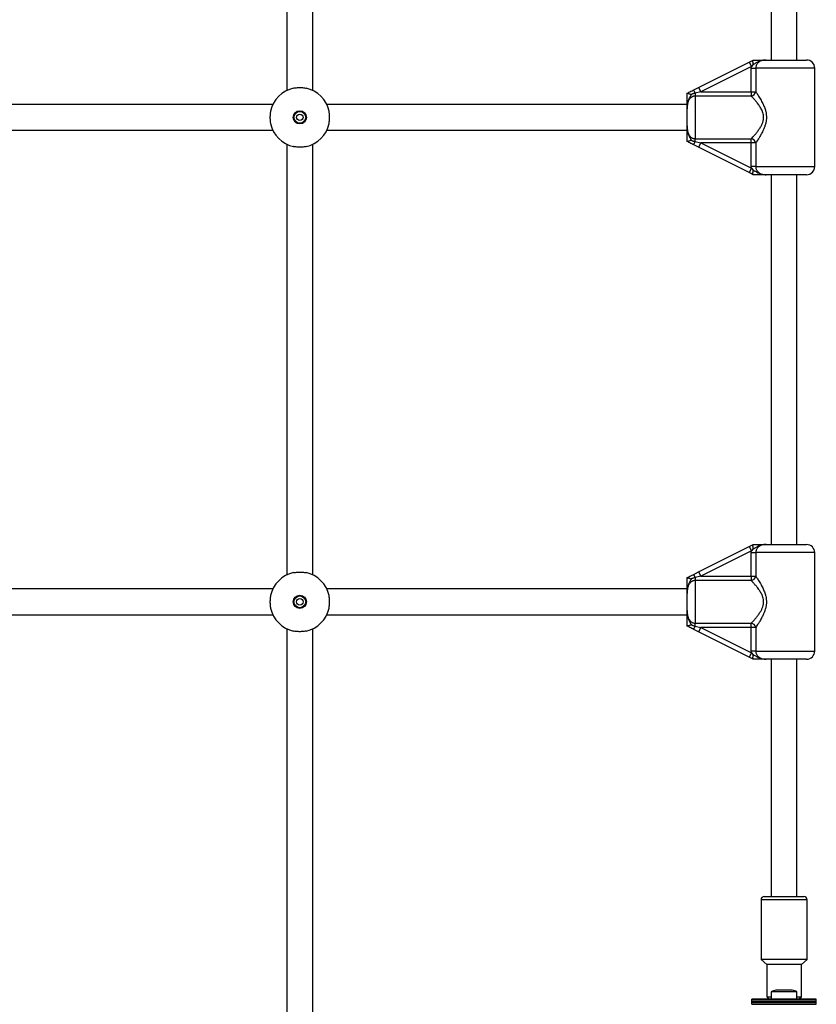
# Model space of a CAD drawing. Units: millimetres. Extents: x 0 to 45016, y 0 to 12110.
# Drawn here: x 20778 to 21271, y 6106 to 6715 of the extents above; entities that cross this region are included whole.
import ezdxf

# ---------------------------------------------------------------- set-up
doc = ezdxf.new("R2010")
doc.units = ezdxf.units.MM

msp = doc.modelspace()

# ---------------------------------------------------------------- linework, layer by layer
at = {"color": 7, "linetype": 'Continuous', "lineweight": 25, "ltscale": 150}
for p, q in [((21243.31, 6919.5), (21243.31, 6690.5)), ((21259.31, 6690.5), (21259.31, 6919.5)), ((20943.31, 6899), (20943.31, 6671.68)), ((20959.31, 6671.68), (20959.31, 6899)), ((21198.41, 6673.55), (21229.75, 6689.22)), ((21229.75, 6689.22), (21232.28, 6690.49)), ((21229.75, 6689.22), (21231.09, 6686.54)), ((21240.18, 6690.5), (21265.31, 6690.5)), ((21231.09, 6686.54), (21199.75, 6670.87)), ((21231.02, 6685.5), (21231.09, 6686.54)), ((21231.02, 6685.5), (21233.78, 6685.5)), ((21231.02, 6670.87), (21231.02, 6685.5)), ((21232.25, 6687.78), (21231.09, 6686.54)), ((21233.78, 6685.5), (21233.78, 6670.87)), ((21270.31, 6624.5), (21270.31, 6685.5)), ((21194.97, 6671.83), (21198.41, 6673.55)), ((21199.75, 6670.87), (21196.31, 6670.01)), ((21196.31, 6670.01), (21196.31, 6668.22)), ((21198.41, 6673.55), (21199.75, 6670.87)), ((21199.75, 6670.87), (21231.02, 6670.87)), ((21231.02, 6670.87), (21231.02, 6668.22)), ((21231.02, 6670.87), (21233.78, 6670.87)), ((21196.31, 6668.22), (21196.31, 6641.78)), ((21231.02, 6668.22), (21196.31, 6668.22)), ((20934.63, 6663), (20667.99, 6663)), ((21191.31, 6663), (20967.99, 6663)), ((21191.31, 6649.73), (21191.31, 6660.27)), ((20667.99, 6647), (20934.63, 6647)), ((20967.99, 6647), (21191.31, 6647)), ((21191.33, 6639.99), (21191.31, 6640)), ((21196.31, 6641.78), (21231.02, 6641.78)), ((21196.31, 6639.99), (21196.31, 6641.78)), ((21196.31, 6639.99), (21199.75, 6639.13)), ((21231.02, 6639.13), (21231.02, 6641.78)), ((20943.31, 6638.32), (20943.31, 6371.68)), ((20959.31, 6371.68), (20959.31, 6638.32)), ((21198.41, 6636.45), (21194.97, 6638.17)), ((21199.75, 6639.13), (21198.41, 6636.45)), ((21229.75, 6620.78), (21198.41, 6636.45)), ((21231.02, 6639.13), (21199.75, 6639.13)), ((21199.75, 6639.13), (21231.09, 6623.46)), ((21231.02, 6624.5), (21231.02, 6639.13)), ((21233.78, 6639.13), (21231.02, 6639.13)), ((21233.78, 6639.13), (21233.78, 6624.5)), ((21231.09, 6623.46), (21229.75, 6620.78)), ((21233.78, 6624.5), (21231.02, 6624.5)), ((21231.09, 6623.46), (21231.02, 6624.5)), ((21231.09, 6623.46), (21232.25, 6622.22)), ((21232.28, 6619.51), (21229.75, 6620.78)), ((21232.31, 6619.5), (21232.28, 6619.51)), ((21265.31, 6619.5), (21240.18, 6619.5)), ((21243.31, 6619.5), (21243.31, 6390.5)), ((21259.31, 6390.5), (21259.31, 6619.5)), ((21229.75, 6389.22), (21232.28, 6390.49)), ((21240.18, 6390.5), (21265.31, 6390.5)), ((21198.41, 6373.55), (21229.75, 6389.22)), ((21231.09, 6386.54), (21199.75, 6370.87)), ((21229.75, 6389.22), (21231.09, 6386.54)), ((21231.02, 6385.5), (21231.09, 6386.54)), ((21231.02, 6385.5), (21233.78, 6385.5)), ((21231.02, 6370.87), (21231.02, 6385.5)), ((21232.25, 6387.78), (21231.09, 6386.54)), ((21233.78, 6385.5), (21233.78, 6370.87)), ((21270.31, 6324.5), (21270.31, 6385.5)), ((21194.97, 6371.83), (21198.41, 6373.55)), ((21198.41, 6373.55), (21199.75, 6370.87)), ((21199.75, 6370.87), (21196.31, 6370.01)), ((21196.31, 6370.01), (21196.31, 6368.22)), ((21196.31, 6368.22), (21196.31, 6341.78)), ((21231.02, 6368.22), (21196.31, 6368.22)), ((21199.75, 6370.87), (21231.02, 6370.87)), ((21231.02, 6370.87), (21233.78, 6370.87)), ((21231.02, 6370.87), (21231.02, 6368.22)), ((20934.63, 6363), (20667.99, 6363)), ((21191.31, 6363), (20967.99, 6363)), ((21191.31, 6349.73), (21191.31, 6360.27)), ((20667.99, 6347), (20934.63, 6347)), ((20967.99, 6347), (21191.31, 6347)), ((21196.31, 6341.78), (21231.02, 6341.78)), ((21196.31, 6339.99), (21196.31, 6341.78)), ((21231.02, 6339.13), (21231.02, 6341.78)), ((20943.31, 6338.32), (20943.31, 6071.68)), ((20959.31, 6071.68), (20959.31, 6338.32)), ((21191.33, 6339.99), (21191.31, 6340)), ((21198.41, 6336.45), (21194.97, 6338.17)), ((21196.31, 6339.99), (21199.75, 6339.13)), ((21199.75, 6339.13), (21198.41, 6336.45)), ((21229.75, 6320.78), (21198.41, 6336.45)), ((21231.02, 6339.13), (21199.75, 6339.13)), ((21199.75, 6339.13), (21231.09, 6323.46)), ((21231.02, 6324.5), (21231.02, 6339.13)), ((21233.78, 6339.13), (21231.02, 6339.13)), ((21233.78, 6339.13), (21233.78, 6324.5)), ((21231.09, 6323.46), (21229.75, 6320.78)), ((21233.78, 6324.5), (21231.02, 6324.5)), ((21231.09, 6323.46), (21231.02, 6324.5)), ((21231.09, 6323.46), (21232.25, 6322.22)), ((21232.28, 6319.51), (21229.75, 6320.78)), ((21232.31, 6319.5), (21232.28, 6319.51)), ((21265.31, 6319.5), (21240.18, 6319.5)), ((21243.31, 6319.5), (21243.31, 6172.5)), ((21259.31, 6172.5), (21259.31, 6319.5)), ((21237.06, 6170.5), (21237.06, 6133.5)), ((21239.06, 6172.5), (21241.45, 6172.5)), ((21241.45, 6172.5), (21263.56, 6172.5)), ((21265.56, 6133.5), (21265.56, 6170.5)), ((21237.06, 6133.5), (21240.56, 6130.5)), ((21265.56, 6133.5), (21237.06, 6133.5)), ((21262.06, 6130.5), (21265.56, 6133.5)), ((21240.56, 6130.5), (21240.56, 6110.5)), ((21262.06, 6130.5), (21240.56, 6130.5)), ((21262.06, 6110.5), (21262.06, 6130.5)), ((21271.31, 6109), (21231.31, 6109)), ((21231.31, 6108.74), (21231.31, 6109)), ((21240.56, 6110.5), (21242.06, 6109)), ((21240.56, 6110.5), (21242.66, 6110.5)), ((21242.66, 6110.5), (21243.41, 6110.5)), ((21243.41, 6113.5), (21243.41, 6109)), ((21251.31, 6113.5), (21243.41, 6113.5)), ((21251.31, 6114.5), (21246.31, 6114.5)), ((21256.31, 6114.5), (21251.31, 6114.5)), ((21259.21, 6113.5), (21251.31, 6113.5)), ((21259.21, 6109), (21259.21, 6113.5)), ((21259.21, 6110.5), (21262.06, 6110.5)), ((21260.56, 6109), (21262.06, 6110.5)), ((21271.31, 6108.74), (21271.31, 6109)), ((21271.31, 6108.74), (21231.31, 6108.74)), ((21231.31, 6107.83), (21231.31, 6108.74)), ((21231.31, 6107.83), (21271.31, 6107.83)), ((21231.31, 6107.76), (21231.31, 6107.83)), ((21271.31, 6107.76), (21231.31, 6107.76)), ((21231.31, 6106.85), (21231.31, 6107.76)), ((21231.31, 6106.85), (21271.31, 6106.85)), ((21231.31, 6106.78), (21231.31, 6106.85)), ((21271.31, 6106.78), (21231.31, 6106.78)), ((21231.31, 6105.87), (21231.31, 6106.78)), ((21231.31, 6105.87), (21271.31, 6105.87)), ((21231.31, 6105.8), (21231.31, 6105.87)), ((21271.31, 6107.83), (21271.31, 6108.74)), ((21271.31, 6107.76), (21271.31, 6107.83)), ((21271.31, 6106.85), (21271.31, 6107.76)), ((21271.31, 6106.78), (21271.31, 6106.85)), ((21271.31, 6105.87), (21271.31, 6106.78)), ((21271.31, 6105.8), (21271.31, 6105.87))]:
    msp.add_line(p, q, dxfattribs=at)
at = {"color": 8, "linetype": 'Continuous', "lineweight": 25, "ltscale": 150}
for p, q in [((21270.31, 6685.5), (21233.78, 6685.5)), ((21233.78, 6624.5), (21270.31, 6624.5)), ((21270.31, 6385.5), (21233.78, 6385.5)), ((21233.78, 6324.5), (21270.31, 6324.5)), ((21239.84, 6170.5), (21237.06, 6170.5)), ((21265.56, 6170.5), (21239.84, 6170.5))]:
    msp.add_line(p, q, dxfattribs=at)
at = {"color": 7, "linetype": 'Continuous', "lineweight": 25, "ltscale": 22500}
for centre, radius in [((20951.31, 6655), 4.1), ((20951.31, 6655), 3.63), ((20951.31, 6655), 2), ((20951.31, 6355), 4.1), ((20951.31, 6355), 3.63), ((20951.31, 6355), 2)]:
    msp.add_circle(centre, radius, dxfattribs=at)
for centre, radius, start, end in [((21265.31, 6685.5), 5, 0, 90), ((20951.31, 6655), 18.5, 102.08429, 167.91571), ((20951.31, 6655), 18.5, 12.08429, 77.91571), ((21192.46, 6668.58), 4.1, 20.33188, 52.37326), ((21230.41, 6671.62), 3.46, 280.07234, 347.33195), ((20951.31, 6655), 18.5, 192.08429, 257.91571), ((20951.31, 6655), 18.5, 282.08429, 347.91571), ((21192.46, 6641.42), 4.1, 307.62674, 339.66812), ((21230.41, 6638.38), 3.46, 12.66805, 79.92766), ((21265.31, 6624.5), 5, 270, 0), ((21265.31, 6385.5), 5, 0, 90), ((20951.31, 6355), 18.5, 102.08429, 167.91571), ((20951.31, 6355), 18.5, 12.08429, 77.91571), ((21192.46, 6368.58), 4.1, 20.33188, 52.37326), ((21230.41, 6371.62), 3.46, 280.07234, 347.33195), ((20951.31, 6355), 18.5, 192.08429, 257.91571), ((20951.31, 6355), 18.5, 282.08429, 347.91571), ((21230.41, 6338.38), 3.46, 12.66805, 79.92766), ((21192.46, 6341.42), 4.1, 307.62674, 339.66812), ((21265.31, 6324.5), 5, 270, 0), ((21239.06, 6170.5), 2, 90, 180), ((21263.56, 6170.5), 2, 0, 90), ((21246.31, 6109.8), 4.7, 90, 128.05121), ((21256.31, 6109.8), 4.7, 51.94879, 90)]:
    msp.add_arc(centre, radius, start, end, dxfattribs=at)
at = {"color": 7, "linetype": 'Continuous', "lineweight": 25, "ltscale": 150}
for points, knots in [([(21232.25, 6687.78), (21232.24, 6687.79), (21232.24, 6687.84), (21232.21, 6687.97), (21232.18, 6688.18), (21232.15, 6688.42), (21232.12, 6688.66), (21232.1, 6688.89), (21232.08, 6689.11), (21232.07, 6689.31), (21232.06, 6689.5), (21232.06, 6689.68), (21232.07, 6689.84), (21232.08, 6689.99), (21232.1, 6690.12), (21232.13, 6690.23), (21232.15, 6690.32), (21232.19, 6690.4), (21232.23, 6690.45), (21232.26, 6690.48), (21232.28, 6690.49)], [0, 0, 0, 0, 0.004031, 0.037025, 0.098057, 0.159473, 0.222112, 0.285179, 0.344167, 0.403527, 0.46408, 0.525054, 0.583386, 0.642108, 0.702073, 0.762473, 0.820796, 0.879525, 0.93954, 1, 1, 1, 1]), ([(21240.18, 6690.5), (21240.18, 6690.5), (21239.98, 6690.5), (21239.6, 6690.49), (21239.04, 6690.46), (21238.47, 6690.39), (21237.92, 6690.3), (21237.39, 6690.18), (21236.87, 6690.03), (21236.36, 6689.85), (21235.86, 6689.64), (21235.24, 6689.34), (21234.52, 6688.94), (21233.71, 6688.46), (21233.05, 6688.12), (21232.56, 6687.9), (21232.35, 6687.82), (21232.25, 6687.78)], [0, 0, 0, 0, 0.00223, 0.068139, 0.134157, 0.200576, 0.267165, 0.330115, 0.393248, 0.456943, 0.520824, 0.584028, 0.699712, 0.812736, 0.923141, 0.961505, 1, 1, 1, 1]), ([(21232.28, 6690.49), (21232.29, 6690.49), (21232.3, 6690.5), (21232.31, 6690.5), (21232.31, 6690.5)], [0, 0, 0, 0, 0.496916, 1, 1, 1, 1]), ([(21232.31, 6690.5), (21232.9, 6690.5), (21234.15, 6690.5), (21235.86, 6690.5), (21237.6, 6690.5), (21238.92, 6690.5), (21239.87, 6690.5), (21240.13, 6690.5), (21240.18, 6690.5), (21240.18, 6690.5)], [0, 0, 0, 0, 0.180244, 0.382951, 0.595139, 0.893243, 0.980827, 0.998374, 1, 1, 1, 1]), ([(21240.18, 6690.5), (21240.16, 6690.5), (21239.77, 6690.5), (21239, 6690.46), (21237.95, 6690.27), (21236.99, 6689.96), (21236.18, 6689.55), (21235.46, 6689.04), (21234.87, 6688.46), (21234.39, 6687.79), (21234.05, 6687.07), (21233.83, 6686.3), (21233.8, 6685.77), (21233.78, 6685.5)], [0, 0, 0, 0, 0.007294, 0.13193, 0.258334, 0.361469, 0.466743, 0.55817, 0.65194, 0.738303, 0.827263, 0.912212, 1, 1, 1, 1]), ([(20947.43, 6673.09), (20948.21, 6673.22), (20949.76, 6673.48), (20952.37, 6673.49), (20954.17, 6673.3), (20955.04, 6673.12), (20955.18, 6673.09)], [0, 0, 0, 0, 0.3147702, 0.6298446, 0.9404964, 1, 1, 1, 1]), ([(21191.31, 6660.27), (21191.31, 6660.28), (21191.31, 6660.43), (21191.31, 6660.91), (21191.31, 6662.11), (21191.31, 6663.6), (21191.31, 6665.51), (21191.31, 6667.54), (21191.31, 6669.29), (21191.31, 6670)], [0, 0, 0, 0, 0.002613, 0.045346, 0.140614, 0.370138, 0.541331, 0.815228, 1, 1, 1, 1]), ([(21191.33, 6670.01), (21191.66, 6670.17), (21192.87, 6670.78), (21194.08, 6671.39), (21194.97, 6671.83)], [0, 0, 0, 0, 0.27223, 1, 1, 1, 1]), ([(21191.33, 6670.01), (21191.34, 6670.01), (21191.37, 6670.02), (21191.46, 6670.01), (21191.58, 6669.98), (21191.72, 6669.94), (21191.89, 6669.89), (21192.1, 6669.82), (21192.27, 6669.77), (21192.46, 6669.7), (21192.66, 6669.63), (21192.87, 6669.55), (21193.1, 6669.47), (21193.33, 6669.39), (21193.58, 6669.29), (21193.74, 6669.22), (21193.83, 6669.19), (21193.84, 6669.19)], [0, 0, 0, 0, 0.057874, 0.174912, 0.2348, 0.292583, 0.409123, 0.468394, 0.532215, 0.596383, 0.661553, 0.727034, 0.793769, 0.860796, 0.928689, 0.996866, 1, 1, 1, 1]), ([(21196.31, 6670.01), (21196.27, 6670), (21196.13, 6669.97), (21195.79, 6669.89), (21195.39, 6669.78), (21195, 6669.65), (21194.7, 6669.55), (21194.41, 6669.44), (21194.12, 6669.32), (21193.93, 6669.23), (21193.84, 6669.19)], [0, 0, 0, 0, 0.043921, 0.162525, 0.399966, 0.519386, 0.638907, 0.759002, 0.879442, 1, 1, 1, 1]), ([(21233.78, 6670.87), (21233.95, 6670.62), (21234.28, 6670.12), (21234.88, 6669.21), (21235.56, 6668.15), (21236.3, 6666.93), (21237.06, 6665.61), (21237.74, 6664.33), (21238.35, 6663.09), (21238.87, 6661.91), (21239.35, 6660.67), (21239.71, 6659.54), (21240.05, 6658.25), (21240.26, 6657.08), (21240.36, 6655.9), (21240.4, 6654.7), (21240.33, 6653.5), (21240.14, 6652.27), (21239.87, 6650.98), (21239.47, 6649.68), (21238.88, 6648.1), (21238.29, 6646.78), (21237.62, 6645.43), (21236.99, 6644.26), (21236.24, 6642.97), (21235.4, 6641.6), (21234.53, 6640.25), (21234.03, 6639.51), (21233.78, 6639.13)], [0, 0, 0, 0, 0.036294, 0.072872, 0.116711, 0.16077, 0.20505, 0.24952, 0.283706, 0.318206, 0.352879, 0.387939, 0.410216, 0.455016, 0.477591, 0.500007, 0.545184, 0.567969, 0.593882, 0.646062, 0.672319, 0.726241, 0.761378, 0.79666, 0.838944, 0.892842, 0.946504, 1, 1, 1, 1]), ([(21193.84, 6669.19), (21193.81, 6669.14), (21193.44, 6668.31), (21192.58, 6666.98), (21191.62, 6664.61), (21191.36, 6662.54), (21191.31, 6661.05), (21191.31, 6660.5), (21191.31, 6660.32), (21191.31, 6660.28), (21191.31, 6660.27)], [0, 0, 0, 0, 0.016164, 0.288687, 0.514725, 0.82388, 0.944355, 0.985565, 0.996708, 1, 1, 1, 1]), ([(21196.31, 6668.22), (21196.18, 6668.22), (21195.8, 6668.21), (21195.3, 6668.11), (21194.82, 6667.95), (21194.34, 6667.74), (21193.9, 6667.47), (21193.38, 6667.06), (21192.9, 6666.57), (21192.4, 6665.85), (21192.06, 6665.17), (21191.84, 6664.57), (21191.7, 6664.1), (21191.55, 6663.48), (21191.45, 6662.85), (21191.38, 6662.21), (21191.34, 6661.73), (21191.31, 6661.08), (21191.31, 6660.59), (21191.31, 6660.27)], [0, 0, 0, 0, 0.035375, 0.106969, 0.143271, 0.179373, 0.252371, 0.289318, 0.367135, 0.44597, 0.537323, 0.583393, 0.629974, 0.6756, 0.767147, 0.813453, 0.859809, 0.906485, 1, 1, 1, 1]), ([(21231.02, 6641.78), (21231.35, 6642.14), (21232.03, 6642.87), (21233.05, 6644.02), (21233.92, 6645.05), (21234.59, 6645.89), (21235.25, 6646.74), (21236.09, 6647.92), (21236.99, 6649.34), (21237.84, 6651.06), (21238.31, 6652.41), (21238.59, 6653.73), (21238.68, 6654.73), (21238.64, 6655.74), (21238.51, 6656.74), (21238.27, 6657.71), (21237.88, 6658.79), (21237.46, 6659.73), (21236.91, 6660.76), (21236.3, 6661.74), (21235.6, 6662.77), (21234.88, 6663.75), (21234.16, 6664.66), (21233.51, 6665.44), (21232.87, 6666.19), (21232.23, 6666.91), (21231.6, 6667.6), (21231.21, 6668.01), (21231.02, 6668.22)], [0, 0, 0, 0, 0.065289, 0.131227, 0.168619, 0.203283, 0.237101, 0.271039, 0.337307, 0.386977, 0.437212, 0.457778, 0.499388, 0.520524, 0.541224, 0.583104, 0.604272, 0.637882, 0.671791, 0.706037, 0.740693, 0.785597, 0.819642, 0.853809, 0.888476, 0.923294, 0.961512, 1, 1, 1, 1]), ([(20933.22, 6658.87), (20933.09, 6658.1), (20932.82, 6656.54), (20932.81, 6653.93), (20933.01, 6652.14), (20933.19, 6651.27), (20933.22, 6651.13)], [0, 0, 0, 0, 0.31477, 0.629845, 0.940496, 1, 1, 1, 1]), ([(20969.4, 6651.13), (20969.53, 6651.9), (20969.79, 6653.46), (20969.8, 6656.07), (20969.6, 6657.86), (20969.43, 6658.73), (20969.4, 6658.87)], [0, 0, 0, 0, 0.31477, 0.629845, 0.940496, 1, 1, 1, 1]), ([(21191.31, 6649.73), (21191.31, 6649.65), (21191.31, 6649.27), (21191.32, 6648.74), (21191.35, 6648.14), (21191.39, 6647.69), (21191.44, 6647.24), (21191.5, 6646.79), (21191.59, 6646.35), (21191.7, 6645.89), (21191.83, 6645.44), (21192, 6644.99), (21192.2, 6644.55), (21192.42, 6644.14), (21192.74, 6643.66), (21193.09, 6643.23), (21193.58, 6642.77), (21194.11, 6642.38), (21194.69, 6642.09), (21195.29, 6641.89), (21195.8, 6641.79), (21196.18, 6641.78), (21196.31, 6641.78)], [0, 0, 0, 0, 0.0230998, 0.1091776, 0.1522783, 0.1954061, 0.2388926, 0.2824324, 0.3261788, 0.3700191, 0.4155287, 0.4612071, 0.5075081, 0.5540736, 0.5928377, 0.6709651, 0.7107749, 0.7832118, 0.856741, 0.8921219, 0.9636986, 1, 1, 1, 1]), ([(21191.31, 6649.73), (21191.31, 6649.72), (21191.31, 6649.69), (21191.31, 6649.55), (21191.31, 6649.18), (21191.32, 6648.54), (21191.36, 6647.72), (21191.43, 6647.01), (21191.52, 6646.44), (21191.59, 6646.01), (21191.68, 6645.59), (21191.8, 6645.14), (21191.95, 6644.66), (21192.13, 6644.17), (21192.33, 6643.69), (21192.56, 6643.21), (21192.81, 6642.74), (21193.07, 6642.28), (21193.33, 6641.82), (21193.54, 6641.42), (21193.71, 6641.09), (21193.79, 6640.9), (21193.84, 6640.81)], [0, 0, 0, 0, 0.003288, 0.010288, 0.043568, 0.120541, 0.211092, 0.301824, 0.347577, 0.393378, 0.439343, 0.485373, 0.540946, 0.596654, 0.652753, 0.70897, 0.765852, 0.822773, 0.879678, 0.936597, 0.968279, 1, 1, 1, 1]), ([(21191.31, 6640), (21191.31, 6640.15), (21191.31, 6641.08), (21191.31, 6642.69), (21191.31, 6644.57), (21191.31, 6646.33), (21191.31, 6647.73), (21191.31, 6648.84), (21191.31, 6649.3), (21191.31, 6649.63), (21191.31, 6649.72), (21191.31, 6649.73)], [0, 0, 0, 0, 0.0402734, 0.2414749, 0.4335429, 0.6300725, 0.8594578, 0.9028072, 0.9742825, 0.997389, 1, 1, 1, 1]), ([(21193.84, 6640.81), (21193.83, 6640.81), (21193.5, 6640.68), (21192.86, 6640.44), (21192.09, 6640.17), (21191.52, 6639.99), (21191.39, 6639.99), (21191.33, 6639.99)], [0, 0, 0, 0, 0.003145, 0.273157, 0.531842, 0.765451, 1, 1, 1, 1]), ([(21194.97, 6638.17), (21194.93, 6638.19), (21194.06, 6638.63), (21192.83, 6639.24), (21191.66, 6639.83), (21191.33, 6639.99)], [0, 0, 0, 0, 0.026491, 0.727787, 1, 1, 1, 1]), ([(21193.84, 6640.81), (21194.03, 6640.72), (21194.43, 6640.55), (21195.04, 6640.33), (21195.56, 6640.17), (21195.99, 6640.06), (21196.2, 6640.02), (21196.31, 6639.99)], [0, 0, 0, 0, 0.24796, 0.497204, 0.747832, 0.873875, 1, 1, 1, 1]), ([(20955.18, 6636.91), (20954.4, 6636.78), (20952.85, 6636.52), (20950.24, 6636.51), (20948.44, 6636.7), (20947.57, 6636.88), (20947.43, 6636.91)], [0, 0, 0, 0, 0.31477, 0.629845, 0.940496, 1, 1, 1, 1]), ([(21232.28, 6619.51), (21232.26, 6619.52), (21232.23, 6619.54), (21232.19, 6619.6), (21232.16, 6619.67), (21232.13, 6619.77), (21232.1, 6619.88), (21232.08, 6620.01), (21232.07, 6620.15), (21232.06, 6620.32), (21232.06, 6620.49), (21232.07, 6620.68), (21232.08, 6620.89), (21232.1, 6621.1), (21232.12, 6621.33), (21232.14, 6621.57), (21232.18, 6621.81), (21232.21, 6622.02), (21232.24, 6622.16), (21232.24, 6622.21), (21232.25, 6622.22)], [0, 0, 0, 0, 0.058292, 0.116991, 0.176976, 0.237403, 0.295694, 0.354387, 0.41433, 0.474699, 0.533667, 0.593026, 0.653594, 0.714569, 0.775584, 0.836997, 0.899646, 0.962713, 0.995969, 1, 1, 1, 1]), ([(21232.25, 6622.22), (21232.45, 6622.13), (21233.2, 6621.84), (21234.36, 6621.16), (21235.96, 6620.25), (21237.93, 6619.62), (21239.42, 6619.5), (21240.18, 6619.5), (21240.18, 6619.5)], [0, 0, 0, 0, 0.076901, 0.278164, 0.479482, 0.732927, 0.997768, 1, 1, 1, 1]), ([(21233.78, 6624.5), (21233.8, 6624.24), (21233.82, 6623.71), (21234.04, 6622.95), (21234.39, 6622.22), (21234.86, 6621.56), (21235.46, 6620.97), (21236.17, 6620.46), (21236.99, 6620.05), (21237.95, 6619.73), (21239.03, 6619.53), (21239.8, 6619.51), (21240.18, 6619.5)], [0, 0, 0, 0, 0.084935, 0.172738, 0.259061, 0.348064, 0.439425, 0.533263, 0.636297, 0.741675, 0.869721, 1, 1, 1, 1]), ([(21240.18, 6619.5), (21240.18, 6619.5), (21240.13, 6619.5), (21239.87, 6619.5), (21238.92, 6619.5), (21237.62, 6619.5), (21235.89, 6619.5), (21234.18, 6619.5), (21232.9, 6619.5), (21232.31, 6619.5)], [0, 0, 0, 0, 0.001626, 0.019173, 0.10676, 0.404872, 0.608995, 0.819751, 1, 1, 1, 1]), ([(21232.25, 6387.78), (21232.24, 6387.79), (21232.24, 6387.84), (21232.21, 6387.97), (21232.18, 6388.18), (21232.15, 6388.42), (21232.12, 6388.66), (21232.1, 6388.89), (21232.08, 6389.11), (21232.07, 6389.31), (21232.06, 6389.5), (21232.06, 6389.68), (21232.07, 6389.84), (21232.08, 6389.99), (21232.1, 6390.12), (21232.13, 6390.23), (21232.15, 6390.32), (21232.19, 6390.4), (21232.23, 6390.45), (21232.26, 6390.48), (21232.28, 6390.49)], [0, 0, 0, 0, 0.0040306, 0.0370254, 0.0980571, 0.1594732, 0.2221118, 0.2851793, 0.3441665, 0.4035267, 0.4640797, 0.5250538, 0.5833858, 0.6421078, 0.7020727, 0.7624729, 0.8207957, 0.8795249, 0.9395397, 1, 1, 1, 1]), ([(21240.18, 6390.5), (21240.18, 6390.5), (21239.98, 6390.5), (21239.6, 6390.49), (21239.04, 6390.46), (21238.47, 6390.39), (21237.92, 6390.3), (21237.39, 6390.18), (21236.87, 6390.03), (21236.36, 6389.85), (21235.86, 6389.64), (21235.24, 6389.34), (21234.52, 6388.94), (21233.71, 6388.46), (21233.05, 6388.12), (21232.56, 6387.9), (21232.35, 6387.82), (21232.25, 6387.78)], [0, 0, 0, 0, 0.00223, 0.068139, 0.134157, 0.200576, 0.267165, 0.330115, 0.393248, 0.456943, 0.520824, 0.584028, 0.699712, 0.812736, 0.923141, 0.961505, 1, 1, 1, 1]), ([(21232.28, 6390.49), (21232.29, 6390.49), (21232.3, 6390.5), (21232.31, 6390.5), (21232.31, 6390.5)], [0, 0, 0, 0, 0.496916, 1, 1, 1, 1]), ([(21232.31, 6390.5), (21232.9, 6390.5), (21234.15, 6390.5), (21235.86, 6390.5), (21237.6, 6390.5), (21238.92, 6390.5), (21239.87, 6390.5), (21240.13, 6390.5), (21240.18, 6390.5), (21240.18, 6390.5)], [0, 0, 0, 0, 0.180244, 0.382951, 0.595139, 0.893243, 0.980827, 0.998374, 1, 1, 1, 1]), ([(21240.18, 6390.5), (21240.16, 6390.5), (21239.77, 6390.5), (21239, 6390.46), (21237.95, 6390.27), (21236.99, 6389.96), (21236.18, 6389.55), (21235.46, 6389.04), (21234.87, 6388.46), (21234.39, 6387.79), (21234.05, 6387.07), (21233.83, 6386.3), (21233.8, 6385.77), (21233.78, 6385.5)], [0, 0, 0, 0, 0.007294, 0.13193, 0.258334, 0.361469, 0.466743, 0.55817, 0.65194, 0.738303, 0.827263, 0.912212, 1, 1, 1, 1]), ([(20947.43, 6373.09), (20948.21, 6373.22), (20949.76, 6373.48), (20952.37, 6373.49), (20954.17, 6373.3), (20955.04, 6373.12), (20955.18, 6373.09)], [0, 0, 0, 0, 0.3147702, 0.6298446, 0.9404964, 1, 1, 1, 1]), ([(21191.33, 6370.01), (21191.66, 6370.17), (21192.87, 6370.78), (21194.08, 6371.39), (21194.97, 6371.83)], [0, 0, 0, 0, 0.27223, 1, 1, 1, 1]), ([(21191.31, 6360.27), (21191.31, 6360.28), (21191.31, 6360.43), (21191.31, 6360.91), (21191.31, 6362.11), (21191.31, 6363.6), (21191.31, 6365.51), (21191.31, 6367.54), (21191.31, 6369.29), (21191.31, 6370)], [0, 0, 0, 0, 0.002613, 0.045346, 0.140614, 0.370138, 0.541331, 0.815228, 1, 1, 1, 1]), ([(21193.84, 6369.19), (21193.81, 6369.14), (21193.44, 6368.31), (21192.58, 6366.98), (21191.62, 6364.61), (21191.36, 6362.54), (21191.31, 6361.05), (21191.31, 6360.5), (21191.31, 6360.32), (21191.31, 6360.28), (21191.31, 6360.27)], [0, 0, 0, 0, 0.016164, 0.288687, 0.514725, 0.82388, 0.944355, 0.985565, 0.996708, 1, 1, 1, 1]), ([(21196.31, 6368.22), (21196.18, 6368.22), (21195.8, 6368.21), (21195.3, 6368.11), (21194.82, 6367.95), (21194.34, 6367.74), (21193.9, 6367.47), (21193.38, 6367.06), (21192.9, 6366.57), (21192.4, 6365.85), (21192.06, 6365.17), (21191.84, 6364.57), (21191.7, 6364.1), (21191.55, 6363.48), (21191.45, 6362.85), (21191.38, 6362.21), (21191.34, 6361.73), (21191.31, 6361.08), (21191.31, 6360.59), (21191.31, 6360.27)], [0, 0, 0, 0, 0.035375, 0.106969, 0.143271, 0.179373, 0.252371, 0.289318, 0.367135, 0.44597, 0.537323, 0.583393, 0.629974, 0.6756, 0.767147, 0.813453, 0.859809, 0.906485, 1, 1, 1, 1]), ([(21191.33, 6370.01), (21191.34, 6370.01), (21191.37, 6370.02), (21191.46, 6370.01), (21191.58, 6369.98), (21191.72, 6369.94), (21191.89, 6369.89), (21192.1, 6369.82), (21192.27, 6369.77), (21192.46, 6369.7), (21192.66, 6369.63), (21192.87, 6369.55), (21193.1, 6369.47), (21193.33, 6369.39), (21193.58, 6369.29), (21193.74, 6369.22), (21193.83, 6369.19), (21193.84, 6369.19)], [0, 0, 0, 0, 0.057874, 0.174912, 0.2348, 0.292583, 0.409123, 0.468394, 0.532215, 0.596383, 0.661553, 0.727034, 0.793769, 0.860796, 0.928689, 0.996866, 1, 1, 1, 1]), ([(21196.31, 6370.01), (21196.27, 6370), (21196.13, 6369.97), (21195.79, 6369.89), (21195.39, 6369.78), (21195, 6369.65), (21194.7, 6369.55), (21194.41, 6369.44), (21194.12, 6369.32), (21193.93, 6369.23), (21193.84, 6369.19)], [0, 0, 0, 0, 0.043921, 0.162525, 0.399966, 0.519386, 0.638907, 0.759002, 0.879442, 1, 1, 1, 1]), ([(21231.02, 6341.78), (21231.35, 6342.14), (21232.03, 6342.87), (21233.05, 6344.02), (21233.92, 6345.05), (21234.59, 6345.89), (21235.25, 6346.74), (21236.09, 6347.92), (21236.99, 6349.34), (21237.84, 6351.06), (21238.31, 6352.41), (21238.59, 6353.73), (21238.68, 6354.73), (21238.64, 6355.74), (21238.51, 6356.74), (21238.27, 6357.71), (21237.88, 6358.79), (21237.46, 6359.73), (21236.91, 6360.76), (21236.3, 6361.74), (21235.6, 6362.77), (21234.88, 6363.75), (21234.16, 6364.66), (21233.51, 6365.44), (21232.87, 6366.19), (21232.23, 6366.91), (21231.6, 6367.6), (21231.21, 6368.01), (21231.02, 6368.22)], [0, 0, 0, 0, 0.065289, 0.131227, 0.168619, 0.203283, 0.237101, 0.271039, 0.337307, 0.386977, 0.437212, 0.457778, 0.499388, 0.520524, 0.541224, 0.583104, 0.604272, 0.637882, 0.671791, 0.706037, 0.740693, 0.785597, 0.819642, 0.853809, 0.888476, 0.923294, 0.961512, 1, 1, 1, 1]), ([(21233.78, 6370.87), (21233.95, 6370.62), (21234.28, 6370.12), (21234.88, 6369.21), (21235.56, 6368.15), (21236.3, 6366.93), (21237.06, 6365.61), (21237.74, 6364.33), (21238.35, 6363.09), (21238.87, 6361.91), (21239.35, 6360.67), (21239.71, 6359.54), (21240.05, 6358.25), (21240.26, 6357.08), (21240.36, 6355.9), (21240.4, 6354.7), (21240.33, 6353.5), (21240.14, 6352.27), (21239.87, 6350.98), (21239.47, 6349.68), (21238.88, 6348.1), (21238.29, 6346.78), (21237.62, 6345.43), (21236.99, 6344.26), (21236.24, 6342.97), (21235.4, 6341.6), (21234.53, 6340.25), (21234.03, 6339.51), (21233.78, 6339.13)], [0, 0, 0, 0, 0.0362937, 0.0728722, 0.1167106, 0.1607703, 0.2050498, 0.2495201, 0.2837062, 0.3182062, 0.3528786, 0.3879388, 0.4102164, 0.4550161, 0.4775909, 0.5000074, 0.5451839, 0.5679692, 0.5938815, 0.6460619, 0.6723194, 0.726241, 0.7613781, 0.7966601, 0.838944, 0.8928421, 0.9465041, 1, 1, 1, 1]), ([(20933.22, 6358.87), (20933.09, 6358.1), (20932.82, 6356.54), (20932.81, 6353.93), (20933.01, 6352.14), (20933.19, 6351.27), (20933.22, 6351.13)], [0, 0, 0, 0, 0.31477, 0.629845, 0.940496, 1, 1, 1, 1]), ([(20969.4, 6351.13), (20969.53, 6351.9), (20969.79, 6353.46), (20969.8, 6356.07), (20969.6, 6357.86), (20969.43, 6358.73), (20969.4, 6358.87)], [0, 0, 0, 0, 0.31477, 0.629845, 0.940496, 1, 1, 1, 1]), ([(21191.31, 6349.73), (21191.31, 6349.65), (21191.31, 6349.27), (21191.32, 6348.74), (21191.35, 6348.14), (21191.39, 6347.69), (21191.44, 6347.24), (21191.5, 6346.79), (21191.59, 6346.35), (21191.7, 6345.89), (21191.83, 6345.44), (21192, 6344.99), (21192.2, 6344.55), (21192.42, 6344.14), (21192.74, 6343.66), (21193.09, 6343.23), (21193.58, 6342.77), (21194.11, 6342.38), (21194.69, 6342.09), (21195.29, 6341.89), (21195.8, 6341.79), (21196.18, 6341.78), (21196.31, 6341.78)], [0, 0, 0, 0, 0.0231, 0.109178, 0.152278, 0.195406, 0.238893, 0.282432, 0.326179, 0.370019, 0.415529, 0.461207, 0.507508, 0.554074, 0.592838, 0.670965, 0.710775, 0.783212, 0.856741, 0.892122, 0.963699, 1, 1, 1, 1]), ([(21191.31, 6349.73), (21191.31, 6349.72), (21191.31, 6349.69), (21191.31, 6349.55), (21191.31, 6349.18), (21191.32, 6348.54), (21191.36, 6347.72), (21191.43, 6347.01), (21191.52, 6346.44), (21191.59, 6346.01), (21191.68, 6345.59), (21191.8, 6345.14), (21191.95, 6344.66), (21192.13, 6344.17), (21192.33, 6343.69), (21192.56, 6343.21), (21192.81, 6342.74), (21193.07, 6342.28), (21193.33, 6341.82), (21193.54, 6341.42), (21193.71, 6341.09), (21193.79, 6340.9), (21193.84, 6340.81)], [0, 0, 0, 0, 0.003288, 0.010288, 0.043568, 0.120541, 0.211092, 0.301824, 0.347577, 0.393378, 0.439343, 0.485373, 0.540946, 0.596654, 0.652753, 0.70897, 0.765852, 0.822773, 0.879678, 0.936597, 0.968279, 1, 1, 1, 1]), ([(21191.31, 6340), (21191.31, 6340.15), (21191.31, 6341.08), (21191.31, 6342.69), (21191.31, 6344.57), (21191.31, 6346.33), (21191.31, 6347.73), (21191.31, 6348.84), (21191.31, 6349.3), (21191.31, 6349.63), (21191.31, 6349.72), (21191.31, 6349.73)], [0, 0, 0, 0, 0.040273, 0.241475, 0.433543, 0.630072, 0.859458, 0.902807, 0.974282, 0.997389, 1, 1, 1, 1]), ([(21193.84, 6340.81), (21193.83, 6340.81), (21193.5, 6340.68), (21192.86, 6340.44), (21192.09, 6340.17), (21191.52, 6339.99), (21191.39, 6339.99), (21191.33, 6339.99)], [0, 0, 0, 0, 0.003145, 0.273157, 0.531842, 0.765451, 1, 1, 1, 1]), ([(21193.84, 6340.81), (21194.03, 6340.72), (21194.43, 6340.55), (21195.04, 6340.33), (21195.56, 6340.17), (21195.99, 6340.06), (21196.2, 6340.02), (21196.31, 6339.99)], [0, 0, 0, 0, 0.24796, 0.497204, 0.747832, 0.873875, 1, 1, 1, 1]), ([(20955.18, 6336.91), (20954.4, 6336.78), (20952.85, 6336.52), (20950.24, 6336.51), (20948.44, 6336.7), (20947.57, 6336.88), (20947.43, 6336.91)], [0, 0, 0, 0, 0.31477, 0.629845, 0.940496, 1, 1, 1, 1]), ([(21194.97, 6338.17), (21194.93, 6338.19), (21194.06, 6338.63), (21192.83, 6339.24), (21191.66, 6339.83), (21191.33, 6339.99)], [0, 0, 0, 0, 0.026491, 0.727787, 1, 1, 1, 1]), ([(21233.78, 6324.5), (21233.8, 6324.24), (21233.82, 6323.71), (21234.04, 6322.95), (21234.39, 6322.22), (21234.86, 6321.56), (21235.46, 6320.97), (21236.17, 6320.46), (21236.99, 6320.05), (21237.95, 6319.73), (21239.03, 6319.53), (21239.8, 6319.51), (21240.18, 6319.5)], [0, 0, 0, 0, 0.084935, 0.172738, 0.259061, 0.348064, 0.439425, 0.533263, 0.636297, 0.741675, 0.869721, 1, 1, 1, 1]), ([(21232.28, 6319.51), (21232.26, 6319.52), (21232.23, 6319.54), (21232.19, 6319.6), (21232.16, 6319.67), (21232.13, 6319.77), (21232.1, 6319.88), (21232.08, 6320.01), (21232.07, 6320.15), (21232.06, 6320.32), (21232.06, 6320.49), (21232.07, 6320.68), (21232.08, 6320.89), (21232.1, 6321.1), (21232.12, 6321.33), (21232.14, 6321.57), (21232.18, 6321.81), (21232.21, 6322.02), (21232.24, 6322.16), (21232.24, 6322.21), (21232.25, 6322.22)], [0, 0, 0, 0, 0.058292, 0.116991, 0.176976, 0.237403, 0.295694, 0.354387, 0.41433, 0.474699, 0.533667, 0.593026, 0.653594, 0.714569, 0.775584, 0.836997, 0.899646, 0.962713, 0.995969, 1, 1, 1, 1]), ([(21232.25, 6322.22), (21232.45, 6322.13), (21233.2, 6321.84), (21234.36, 6321.16), (21235.96, 6320.25), (21237.93, 6319.62), (21239.42, 6319.5), (21240.18, 6319.5), (21240.18, 6319.5)], [0, 0, 0, 0, 0.076901, 0.278164, 0.479482, 0.732927, 0.997768, 1, 1, 1, 1]), ([(21240.18, 6319.5), (21240.18, 6319.5), (21240.13, 6319.5), (21239.87, 6319.5), (21238.92, 6319.5), (21237.62, 6319.5), (21235.89, 6319.5), (21234.18, 6319.5), (21232.9, 6319.5), (21232.31, 6319.5)], [0, 0, 0, 0, 0.001626, 0.019173, 0.10676, 0.404872, 0.608995, 0.819751, 1, 1, 1, 1])]:
    msp.add_open_spline(points, degree=3, knots=knots, dxfattribs=at)

doc.saveas('drawing.dxf')
